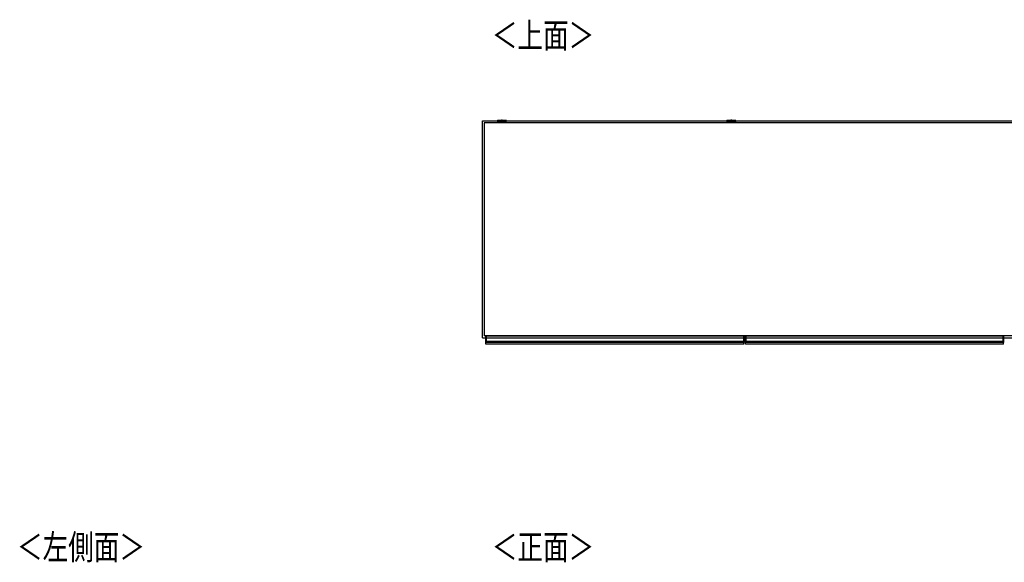
# Model space of a CAD drawing. Extents: x 328 to 4839, y 153 to 3174.
# Drawn here: x 338 to 2422, y 2026 to 3174 of the extents above; entities that cross this region are included whole.
import ezdxf

# ---------------------------------------------------------------- set-up
doc = ezdxf.new("R2010")
doc.units = 0
doc.layers.get('0').update_dxf_attribs({"linetype": 'CONTINUOUS'})
doc.styles.add('SLDTEXTSTYLE0', font='TXT', dxfattribs={"width": 0.75, "bigfont": 'bigfont'})

msp = doc.modelspace()

# ---------------------------------------------------------------- linework, layer by layer
at = {"color": 7, "linetype": 'CONTINUOUS'}
for p, q in [((1317.1, 2501.4), (1317.1, 2959.9)), ((1317.1, 2959.9), (3526.1, 2959.9)), ((1348.4, 2959.6), (1348.4, 2958.8)), ((1351.4, 2961), (1349.9, 2960.8)), ((1351.4, 2961), (1351.4, 2961)), ((1355.9, 2961), (1357.8, 2961)), ((1357.8, 2961), (1355.9, 2961)), ((1355.9, 2961), (1355.9, 2961)), ((1357.8, 2961.1), (1357.8, 2961)), ((1357.8, 2961), (1357.8, 2961)), ((1357.8, 2961), (1357.8, 2961)), ((1358.9, 2961), (1358.9, 2961.1)), ((1358.9, 2961), (1358.9, 2961)), ((1358.9, 2961), (1360.8, 2961)), ((1360.8, 2961), (1358.9, 2961)), ((1358.9, 2961), (1358.9, 2961)), ((1363.1, 2961), (1363.1, 2961)), ((1366.9, 2960.8), (1365.3, 2961)), ((1368.4, 2958.8), (1368.4, 2959.6)), ((1833.9, 2959.6), (1833.9, 2958.8)), ((1836.9, 2961), (1835.4, 2960.8)), ((1836.9, 2961), (1836.9, 2961)), ((1841.4, 2961), (1843.3, 2961)), ((1843.3, 2961), (1841.4, 2961)), ((1841.4, 2961), (1841.4, 2961)), ((1843.3, 2961.1), (1843.3, 2961)), ((1843.3, 2961), (1843.3, 2961)), ((1843.3, 2961), (1843.3, 2961)), ((1844.4, 2961), (1844.4, 2961.1)), ((1844.4, 2961), (1844.4, 2961)), ((1844.4, 2961), (1846.3, 2961)), ((1846.3, 2961), (1844.4, 2961)), ((1844.4, 2961), (1844.4, 2961)), ((1848.6, 2961), (1848.6, 2961)), ((1852.4, 2960.8), (1850.8, 2961)), ((1853.9, 2958.8), (1853.9, 2959.6)), ((3522.1, 2955.9), (1321.1, 2955.9)), ((1321.1, 2955.9), (1321.1, 2505.4)), ((1353.9, 2958.1), (1353.9, 2955.9)), ((1362.9, 2955.9), (1362.9, 2958.1)), ((1839.4, 2958.1), (1839.4, 2955.9)), ((1848.4, 2955.9), (1848.4, 2958.1)), ((1317.1, 2501.4), (3526.1, 2501.4)), ((3522.1, 2505.4), (1321.1, 2505.4)), ((1324.4, 2504.7), (1324.4, 2505.4)), ((1324.7, 2504.7), (1324.4, 2504.7)), ((1324.4, 2494.3), (1324.4, 2504.7)), ((1324.7, 2504.7), (1325.4, 2504.7)), ((1324.7, 2504.7), (1324.7, 2494.3)), ((1325.4, 2504.7), (1325.4, 2505.4)), ((1869.4, 2504.7), (1325.4, 2504.7)), ((1325.4, 2504.7), (1325.4, 2494.3)), ((1869.4, 2505.4), (1869.4, 2504.7)), ((1869.4, 2504.7), (1869.4, 2494.3)), ((1870.1, 2504.7), (1869.4, 2504.7)), ((1870.1, 2494.3), (1870.1, 2504.7)), ((1870.1, 2504.7), (1870.4, 2504.7)), ((1870.4, 2505.4), (1870.4, 2504.7)), ((1870.4, 2504.7), (1870.4, 2494.3)), ((1873.6, 2504.7), (1873.6, 2505.4)), ((1873.9, 2504.7), (1873.6, 2504.7)), ((1873.6, 2494.3), (1873.6, 2504.7)), ((1873.9, 2504.7), (1873.9, 2494.3)), ((1873.9, 2504.7), (1874.6, 2504.7)), ((1874.6, 2504.7), (1874.6, 2505.4)), ((2418.6, 2504.7), (1874.6, 2504.7)), ((1874.6, 2504.7), (1874.6, 2494.3)), ((2418.6, 2505.4), (2418.6, 2504.7)), ((2418.6, 2504.7), (2418.6, 2494.3)), ((2419.3, 2504.7), (2418.6, 2504.7)), ((2419.3, 2494.3), (2419.3, 2504.7)), ((2419.3, 2504.7), (2419.6, 2504.7)), ((2419.6, 2505.4), (2419.6, 2504.7)), ((2419.6, 2504.7), (2419.6, 2494.3)), ((1324.7, 2494.3), (1324.4, 2494.3)), ((1324.4, 2493), (1324.4, 2494.3)), ((1324.4, 2492.1), (1324.4, 2493)), ((1324.4, 2491.3), (1324.4, 2492.1)), ((1324.4, 2491.2), (1324.4, 2491.3)), ((1324.4, 2487.4), (1324.4, 2491.2)), ((1870.4, 2487.4), (1324.4, 2487.4)), ((1324.7, 2494.3), (1324.7, 2493.3)), ((1324.7, 2494.3), (1325.4, 2494.3)), ((1324.7, 2493.3), (1324.7, 2492.4)), ((1324.7, 2493.3), (1325.4, 2493.3)), ((1324.7, 2492.4), (1324.7, 2491.3)), ((1324.7, 2492.4), (1325.4, 2492.4)), ((1324.7, 2491.3), (1325.4, 2491.3)), ((1324.7, 2491.3), (1324.7, 2490.9)), ((1324.7, 2490.9), (1325.4, 2490.9)), ((1325.4, 2494.3), (1869.4, 2494.3)), ((1325.4, 2493.3), (1325.4, 2494.3)), ((1869.4, 2493.3), (1325.4, 2493.3)), ((1325.4, 2493.3), (1325.4, 2492.4)), ((1869.4, 2492.4), (1325.4, 2492.4)), ((1325.4, 2492.4), (1325.4, 2491.3)), ((1869.4, 2491.3), (1325.4, 2491.3)), ((1325.4, 2491.3), (1325.4, 2490.9)), ((1869.4, 2490.9), (1325.4, 2490.9)), ((1869.4, 2494.3), (1869.4, 2493.3)), ((1870.1, 2494.3), (1869.4, 2494.3)), ((1869.4, 2493.3), (1869.4, 2492.4)), ((1870.1, 2493.3), (1869.4, 2493.3)), ((1869.4, 2492.4), (1869.4, 2491.3)), ((1870.1, 2492.4), (1869.4, 2492.4)), ((1869.4, 2491.3), (1869.4, 2490.9)), ((1870.1, 2491.3), (1869.4, 2491.3)), ((1870.1, 2490.9), (1869.4, 2490.9)), ((1870.1, 2493.3), (1870.1, 2494.3)), ((1870.1, 2494.3), (1870.4, 2494.3)), ((1870.1, 2492.4), (1870.1, 2493.3)), ((1870.1, 2491.3), (1870.1, 2492.4)), ((1870.1, 2490.9), (1870.1, 2491.3)), ((1870.4, 2494.3), (1870.4, 2493)), ((1870.4, 2493), (1870.4, 2492.1)), ((1870.4, 2492.1), (1870.4, 2491.3)), ((1870.4, 2491.3), (1870.4, 2491.2)), ((1870.4, 2487.4), (1870.4, 2491.2)), ((1873.9, 2494.3), (1873.6, 2494.3)), ((1873.6, 2493), (1873.6, 2494.3)), ((1873.6, 2492.1), (1873.6, 2493)), ((1873.6, 2491.3), (1873.6, 2492.1)), ((1873.6, 2491.2), (1873.6, 2491.3)), ((1873.6, 2487.4), (1873.6, 2491.2)), ((2419.6, 2487.4), (1873.6, 2487.4)), ((1873.9, 2494.3), (1873.9, 2493.3)), ((1873.9, 2494.3), (1874.6, 2494.3)), ((1873.9, 2493.3), (1873.9, 2492.4)), ((1873.9, 2493.3), (1874.6, 2493.3)), ((1873.9, 2492.4), (1873.9, 2491.3)), ((1873.9, 2492.4), (1874.6, 2492.4)), ((1873.9, 2491.3), (1874.6, 2491.3)), ((1873.9, 2491.3), (1873.9, 2490.9)), ((1873.9, 2490.9), (1874.6, 2490.9)), ((1874.6, 2494.3), (2418.6, 2494.3)), ((1874.6, 2493.3), (1874.6, 2494.3)), ((2418.6, 2493.3), (1874.6, 2493.3)), ((1874.6, 2493.3), (1874.6, 2492.4)), ((2418.6, 2492.4), (1874.6, 2492.4)), ((1874.6, 2492.4), (1874.6, 2491.3)), ((2418.6, 2491.3), (1874.6, 2491.3)), ((1874.6, 2491.3), (1874.6, 2490.9)), ((2418.6, 2490.9), (1874.6, 2490.9)), ((2418.6, 2494.3), (2418.6, 2493.3)), ((2419.3, 2494.3), (2418.6, 2494.3)), ((2418.6, 2493.3), (2418.6, 2492.4)), ((2419.3, 2493.3), (2418.6, 2493.3)), ((2418.6, 2492.4), (2418.6, 2491.3)), ((2419.3, 2492.4), (2418.6, 2492.4)), ((2418.6, 2491.3), (2418.6, 2490.9)), ((2419.3, 2491.3), (2418.6, 2491.3)), ((2419.3, 2490.9), (2418.6, 2490.9)), ((2419.3, 2493.3), (2419.3, 2494.3)), ((2419.3, 2494.3), (2419.6, 2494.3)), ((2419.3, 2492.4), (2419.3, 2493.3)), ((2419.3, 2491.3), (2419.3, 2492.4)), ((2419.3, 2490.9), (2419.3, 2491.3)), ((2419.6, 2494.3), (2419.6, 2493)), ((2419.6, 2493), (2419.6, 2492.1)), ((2419.6, 2492.1), (2419.6, 2491.3)), ((2419.6, 2491.3), (2419.6, 2491.2)), ((2419.6, 2487.4), (2419.6, 2491.2))]:
    msp.add_line(p, q, dxfattribs=at)
at = {"color": 8, "linetype": 'CONTINUOUS'}
for p, q in [((1362.9, 2958.1), (1362.9, 2958.1)), ((1848.4, 2958.1), (1848.4, 2958.1)), ((1324.7, 2505.4), (1324.7, 2504.7)), ((1870.1, 2504.7), (1870.1, 2505.4)), ((1873.9, 2505.4), (1873.9, 2504.7)), ((2419.3, 2504.7), (2419.3, 2505.4))]:
    msp.add_line(p, q, dxfattribs=at)
at = {"color": 7, "linetype": 'CONTINUOUS'}
for points in [[(1349.9, 2960.8), (1349.9, 2960.8), (1349.9, 2960.8), (1349.9, 2960.8), (1349.9, 2960.8), (1349.9, 2960.8), (1349.8, 2960.8), (1349.8, 2960.8), (1349.8, 2960.8), (1349.8, 2960.8), (1349.8, 2960.8), (1349.8, 2960.8), (1349.8, 2960.8), (1349.7, 2960.8), (1349.7, 2960.8), (1349.7, 2960.8), (1349.7, 2960.8), (1349.7, 2960.8), (1349.6, 2960.8), (1349.6, 2960.8), (1349.6, 2960.8), (1349.6, 2960.8), (1349.6, 2960.8), (1349.6, 2960.8), (1349.5, 2960.8), (1349.5, 2960.8), (1349.5, 2960.8), (1349.5, 2960.8), (1349.5, 2960.8), (1349.5, 2960.8), (1349.4, 2960.8), (1349.4, 2960.8), (1349.4, 2960.8), (1349.4, 2960.8), (1349.4, 2960.8), (1349.3, 2960.8), (1349.3, 2960.8), (1349.3, 2960.8), (1349.3, 2960.8), (1349.3, 2960.7), (1349.2, 2960.7), (1349.2, 2960.7), (1349.2, 2960.7), (1349.2, 2960.7), (1349.1, 2960.7), (1349.1, 2960.7), (1349, 2960.7), (1349, 2960.6), (1349, 2960.6), (1348.9, 2960.6), (1348.9, 2960.6), (1348.9, 2960.5), (1348.8, 2960.5), (1348.8, 2960.5), (1348.7, 2960.4), (1348.7, 2960.4), (1348.7, 2960.4), (1348.6, 2960.3), (1348.6, 2960.3), (1348.6, 2960.2), (1348.5, 2960.2), (1348.5, 2960.1), (1348.5, 2960.1), (1348.5, 2960), (1348.4, 2960), (1348.4, 2959.9), (1348.4, 2959.9), (1348.4, 2959.8), (1348.4, 2959.8), (1348.4, 2959.7), (1348.4, 2959.7), (1348.4, 2959.6), (1348.4, 2959.6)], [(1358.4, 2961.2), (1358.2, 2961.2), (1358.1, 2961.2), (1358, 2961.2), (1357.9, 2961.2), (1357.8, 2961.2), (1357.7, 2961.2), (1357.5, 2961.2), (1357.4, 2961.1), (1357.3, 2961.1), (1357.2, 2961.1), (1357.1, 2961.1), (1356.9, 2961.1), (1356.8, 2961.1), (1356.7, 2961.1), (1356.6, 2961.1), (1356.5, 2961.1), (1356.4, 2961.1), (1356.3, 2961.1), (1356.1, 2961.1), (1356, 2961.1), (1355.9, 2961.1), (1355.8, 2961.1), (1355.7, 2961.1), (1355.6, 2961.1), (1355.5, 2961.1), (1355.4, 2961.1), (1355.3, 2961.1), (1355.2, 2961.1), (1355.1, 2961.1), (1355, 2961.1), (1354.8, 2961.1), (1354.7, 2961.1), (1354.6, 2961.1), (1354.5, 2961.1), (1354.4, 2961.1), (1354.3, 2961.1), (1354.2, 2961.1), (1354.1, 2961.1), (1354, 2961.1), (1354, 2961.1), (1353.9, 2961.1), (1353.8, 2961.1), (1353.7, 2961.1), (1353.6, 2961.1), (1353.5, 2961.1), (1353.4, 2961.1), (1353.3, 2961.1), (1353.2, 2961.1), (1353.1, 2961.1), (1353, 2961.1), (1352.9, 2961.1), (1352.8, 2961.1), (1352.7, 2961.1), (1352.6, 2961), (1352.5, 2961), (1352.4, 2961), (1352.3, 2961), (1352.2, 2961), (1352.1, 2961), (1352, 2961), (1351.9, 2961), (1351.8, 2961), (1351.7, 2961), (1351.6, 2961)], [(1365.2, 2961), (1365.1, 2961), (1365, 2961), (1365, 2961), (1364.9, 2961), (1364.8, 2961), (1364.7, 2961), (1364.6, 2961), (1364.5, 2961), (1364.4, 2961), (1364.3, 2961), (1364.2, 2961), (1364.1, 2961), (1364, 2961.1), (1364, 2961.1), (1363.9, 2961.1), (1363.8, 2961.1), (1363.7, 2961.1), (1363.6, 2961.1), (1363.5, 2961.1), (1363.4, 2961.1), (1363.3, 2961.1), (1363.3, 2961.1), (1363.2, 2961.1), (1363.1, 2961.1), (1363, 2961.1), (1362.9, 2961.1), (1362.8, 2961.1), (1362.7, 2961.1), (1362.7, 2961.1), (1362.6, 2961.1), (1362.5, 2961.1), (1362.4, 2961.1), (1362.3, 2961.1), (1362.2, 2961.1), (1362.1, 2961.1), (1362, 2961.1), (1361.9, 2961.1), (1361.8, 2961.1), (1361.8, 2961.1), (1361.7, 2961.1), (1361.6, 2961.1), (1361.5, 2961.1), (1361.4, 2961.1), (1361.3, 2961.1), (1361.2, 2961.1), (1361.1, 2961.1), (1361, 2961.1), (1360.9, 2961.1), (1360.8, 2961.1), (1360.7, 2961.1), (1360.6, 2961.1), (1360.5, 2961.1), (1360.4, 2961.1), (1360.3, 2961.1), (1360.2, 2961.1), (1360.1, 2961.1), (1360, 2961.1), (1359.9, 2961.1), (1359.8, 2961.1), (1359.6, 2961.1), (1359.5, 2961.1), (1359.4, 2961.1), (1359.3, 2961.1), (1359.2, 2961.2), (1359.1, 2961.2), (1359, 2961.2), (1358.9, 2961.2), (1358.8, 2961.2), (1358.7, 2961.2), (1358.6, 2961.2), (1358.5, 2961.2), (1358.4, 2961.2)], [(1368.3, 2959.6), (1368.3, 2959.6), (1368.3, 2959.7), (1368.3, 2959.7), (1368.3, 2959.8), (1368.3, 2959.8), (1368.3, 2959.8), (1368.3, 2959.9), (1368.3, 2959.9), (1368.3, 2960), (1368.3, 2960), (1368.3, 2960.1), (1368.2, 2960.1), (1368.2, 2960.1), (1368.2, 2960.2), (1368.2, 2960.2), (1368.1, 2960.3), (1368.1, 2960.3), (1368.1, 2960.3), (1368.1, 2960.4), (1368, 2960.4), (1368, 2960.4), (1368, 2960.5), (1367.9, 2960.5), (1367.9, 2960.5), (1367.9, 2960.5), (1367.8, 2960.6), (1367.8, 2960.6), (1367.8, 2960.6), (1367.7, 2960.6), (1367.7, 2960.6), (1367.7, 2960.7), (1367.7, 2960.7), (1367.6, 2960.7), (1367.6, 2960.7), (1367.6, 2960.7), (1367.5, 2960.7), (1367.5, 2960.7), (1367.5, 2960.7), (1367.5, 2960.7), (1367.5, 2960.7), (1367.4, 2960.8), (1367.4, 2960.8), (1367.4, 2960.8), (1367.4, 2960.8), (1367.4, 2960.8), (1367.4, 2960.8), (1367.3, 2960.8), (1367.3, 2960.8), (1367.3, 2960.8), (1367.3, 2960.8), (1367.3, 2960.8), (1367.3, 2960.8), (1367.3, 2960.8), (1367.2, 2960.8), (1367.2, 2960.8), (1367.2, 2960.8), (1367.2, 2960.8), (1367.2, 2960.8), (1367.2, 2960.8), (1367.2, 2960.8), (1367.1, 2960.8), (1367.1, 2960.8), (1367.1, 2960.8), (1367.1, 2960.8), (1367.1, 2960.8), (1367.1, 2960.8), (1367.1, 2960.8), (1367, 2960.8), (1367, 2960.8), (1367, 2960.8), (1367, 2960.8), (1367, 2960.8), (1367, 2960.8), (1367, 2960.8), (1366.9, 2960.8), (1366.9, 2960.8), (1366.9, 2960.8), (1366.9, 2960.8), (1366.9, 2960.8), (1366.9, 2960.8), (1366.8, 2960.8), (1366.8, 2960.8), (1366.8, 2960.8), (1366.8, 2960.8), (1366.8, 2960.8), (1366.8, 2960.8), (1366.7, 2960.8), (1366.7, 2960.8)], [(1835.4, 2960.8), (1835.4, 2960.8), (1835.4, 2960.8), (1835.4, 2960.8), (1835.4, 2960.8), (1835.4, 2960.8), (1835.3, 2960.8), (1835.3, 2960.8), (1835.3, 2960.8), (1835.3, 2960.8), (1835.3, 2960.8), (1835.3, 2960.8), (1835.3, 2960.8), (1835.2, 2960.8), (1835.2, 2960.8), (1835.2, 2960.8), (1835.2, 2960.8), (1835.2, 2960.8), (1835.1, 2960.8), (1835.1, 2960.8), (1835.1, 2960.8), (1835.1, 2960.8), (1835.1, 2960.8), (1835.1, 2960.8), (1835, 2960.8), (1835, 2960.8), (1835, 2960.8), (1835, 2960.8), (1835, 2960.8), (1835, 2960.8), (1834.9, 2960.8), (1834.9, 2960.8), (1834.9, 2960.8), (1834.9, 2960.8), (1834.9, 2960.8), (1834.8, 2960.8), (1834.8, 2960.8), (1834.8, 2960.8), (1834.8, 2960.8), (1834.8, 2960.7), (1834.7, 2960.7), (1834.7, 2960.7), (1834.7, 2960.7), (1834.7, 2960.7), (1834.6, 2960.7), (1834.6, 2960.7), (1834.5, 2960.7), (1834.5, 2960.6), (1834.5, 2960.6), (1834.4, 2960.6), (1834.4, 2960.6), (1834.4, 2960.5), (1834.3, 2960.5), (1834.3, 2960.5), (1834.2, 2960.4), (1834.2, 2960.4), (1834.2, 2960.4), (1834.1, 2960.3), (1834.1, 2960.3), (1834.1, 2960.2), (1834, 2960.2), (1834, 2960.1), (1834, 2960.1), (1834, 2960), (1833.9, 2960), (1833.9, 2959.9), (1833.9, 2959.9), (1833.9, 2959.8), (1833.9, 2959.8), (1833.9, 2959.7), (1833.9, 2959.7), (1833.9, 2959.6), (1833.9, 2959.6)], [(1843.9, 2961.2), (1843.7, 2961.2), (1843.6, 2961.2), (1843.5, 2961.2), (1843.4, 2961.2), (1843.3, 2961.2), (1843.2, 2961.2), (1843, 2961.2), (1842.9, 2961.1), (1842.8, 2961.1), (1842.7, 2961.1), (1842.6, 2961.1), (1842.4, 2961.1), (1842.3, 2961.1), (1842.2, 2961.1), (1842.1, 2961.1), (1842, 2961.1), (1841.9, 2961.1), (1841.8, 2961.1), (1841.6, 2961.1), (1841.5, 2961.1), (1841.4, 2961.1), (1841.3, 2961.1), (1841.2, 2961.1), (1841.1, 2961.1), (1841, 2961.1), (1840.9, 2961.1), (1840.8, 2961.1), (1840.7, 2961.1), (1840.6, 2961.1), (1840.5, 2961.1), (1840.3, 2961.1), (1840.2, 2961.1), (1840.1, 2961.1), (1840, 2961.1), (1839.9, 2961.1), (1839.8, 2961.1), (1839.7, 2961.1), (1839.6, 2961.1), (1839.5, 2961.1), (1839.5, 2961.1), (1839.4, 2961.1), (1839.3, 2961.1), (1839.2, 2961.1), (1839.1, 2961.1), (1839, 2961.1), (1838.9, 2961.1), (1838.8, 2961.1), (1838.7, 2961.1), (1838.6, 2961.1), (1838.5, 2961.1), (1838.4, 2961.1), (1838.3, 2961.1), (1838.2, 2961.1), (1838.1, 2961), (1838, 2961), (1837.9, 2961), (1837.8, 2961), (1837.7, 2961), (1837.6, 2961), (1837.5, 2961), (1837.4, 2961), (1837.3, 2961), (1837.2, 2961), (1837.1, 2961)], [(1850.7, 2961), (1850.6, 2961), (1850.5, 2961), (1850.5, 2961), (1850.4, 2961), (1850.3, 2961), (1850.2, 2961), (1850.1, 2961), (1850, 2961), (1849.9, 2961), (1849.8, 2961), (1849.7, 2961), (1849.6, 2961), (1849.5, 2961.1), (1849.5, 2961.1), (1849.4, 2961.1), (1849.3, 2961.1), (1849.2, 2961.1), (1849.1, 2961.1), (1849, 2961.1), (1848.9, 2961.1), (1848.8, 2961.1), (1848.8, 2961.1), (1848.7, 2961.1), (1848.6, 2961.1), (1848.5, 2961.1), (1848.4, 2961.1), (1848.3, 2961.1), (1848.2, 2961.1), (1848.2, 2961.1), (1848.1, 2961.1), (1848, 2961.1), (1847.9, 2961.1), (1847.8, 2961.1), (1847.7, 2961.1), (1847.6, 2961.1), (1847.5, 2961.1), (1847.4, 2961.1), (1847.3, 2961.1), (1847.3, 2961.1), (1847.2, 2961.1), (1847.1, 2961.1), (1847, 2961.1), (1846.9, 2961.1), (1846.8, 2961.1), (1846.7, 2961.1), (1846.6, 2961.1), (1846.5, 2961.1), (1846.4, 2961.1), (1846.3, 2961.1), (1846.2, 2961.1), (1846.1, 2961.1), (1846, 2961.1), (1845.9, 2961.1), (1845.8, 2961.1), (1845.7, 2961.1), (1845.6, 2961.1), (1845.5, 2961.1), (1845.4, 2961.1), (1845.3, 2961.1), (1845.1, 2961.1), (1845, 2961.1), (1844.9, 2961.1), (1844.8, 2961.1), (1844.7, 2961.2), (1844.6, 2961.2), (1844.5, 2961.2), (1844.4, 2961.2), (1844.3, 2961.2), (1844.2, 2961.2), (1844.1, 2961.2), (1844, 2961.2), (1843.9, 2961.2)], [(1853.8, 2959.6), (1853.8, 2959.6), (1853.8, 2959.7), (1853.8, 2959.7), (1853.8, 2959.8), (1853.8, 2959.8), (1853.8, 2959.8), (1853.8, 2959.9), (1853.8, 2959.9), (1853.8, 2960), (1853.8, 2960), (1853.8, 2960.1), (1853.7, 2960.1), (1853.7, 2960.1), (1853.7, 2960.2), (1853.7, 2960.2), (1853.6, 2960.3), (1853.6, 2960.3), (1853.6, 2960.3), (1853.6, 2960.4), (1853.5, 2960.4), (1853.5, 2960.4), (1853.5, 2960.5), (1853.4, 2960.5), (1853.4, 2960.5), (1853.4, 2960.5), (1853.3, 2960.6), (1853.3, 2960.6), (1853.3, 2960.6), (1853.2, 2960.6), (1853.2, 2960.6), (1853.2, 2960.7), (1853.2, 2960.7), (1853.1, 2960.7), (1853.1, 2960.7), (1853.1, 2960.7), (1853, 2960.7), (1853, 2960.7), (1853, 2960.7), (1853, 2960.7), (1853, 2960.7), (1852.9, 2960.8), (1852.9, 2960.8), (1852.9, 2960.8), (1852.9, 2960.8), (1852.9, 2960.8), (1852.9, 2960.8), (1852.8, 2960.8), (1852.8, 2960.8), (1852.8, 2960.8), (1852.8, 2960.8), (1852.8, 2960.8), (1852.8, 2960.8), (1852.8, 2960.8), (1852.7, 2960.8), (1852.7, 2960.8), (1852.7, 2960.8), (1852.7, 2960.8), (1852.7, 2960.8), (1852.7, 2960.8), (1852.7, 2960.8), (1852.6, 2960.8), (1852.6, 2960.8), (1852.6, 2960.8), (1852.6, 2960.8), (1852.6, 2960.8), (1852.6, 2960.8), (1852.6, 2960.8), (1852.5, 2960.8), (1852.5, 2960.8), (1852.5, 2960.8), (1852.5, 2960.8), (1852.5, 2960.8), (1852.5, 2960.8), (1852.5, 2960.8), (1852.4, 2960.8), (1852.4, 2960.8), (1852.4, 2960.8), (1852.4, 2960.8), (1852.4, 2960.8), (1852.4, 2960.8), (1852.3, 2960.8), (1852.3, 2960.8), (1852.3, 2960.8), (1852.3, 2960.8), (1852.3, 2960.8), (1852.3, 2960.8), (1852.2, 2960.8), (1852.2, 2960.8)], [(1368.2, 2958.6), (1368.1, 2958.6), (1368.1, 2958.6), (1368.1, 2958.6), (1368.1, 2958.6), (1368, 2958.6), (1368, 2958.6), (1368, 2958.6), (1367.9, 2958.6), (1367.8, 2958.6), (1367.8, 2958.6), (1367.7, 2958.5), (1367.6, 2958.5), (1367.5, 2958.5), (1367.4, 2958.5), (1367.3, 2958.5), (1367.2, 2958.5), (1367.1, 2958.5), (1367, 2958.5), (1366.8, 2958.5), (1366.7, 2958.5), (1366.5, 2958.5), (1366.4, 2958.5), (1366.2, 2958.5), (1366, 2958.5), (1365.9, 2958.5), (1365.7, 2958.5), (1365.5, 2958.4), (1365.3, 2958.4), (1365.1, 2958.4), (1364.9, 2958.4), (1364.7, 2958.4), (1364.5, 2958.4), (1364.3, 2958.4), (1364.1, 2958.4), (1363.8, 2958.4), (1363.6, 2958.4), (1363.4, 2958.4), (1363.1, 2958.4), (1362.9, 2958.4), (1362.7, 2958.4), (1362.4, 2958.4), (1362.2, 2958.4), (1361.9, 2958.4), (1361.7, 2958.4), (1361.4, 2958.4), (1361.1, 2958.4), (1360.9, 2958.4), (1360.6, 2958.4), (1360.3, 2958.4), (1360.1, 2958.4), (1359.8, 2958.4), (1359.5, 2958.4), (1359.3, 2958.4), (1359, 2958.4), (1358.7, 2958.4), (1358.4, 2958.4), (1358.2, 2958.4), (1357.9, 2958.4), (1357.6, 2958.4), (1357.3, 2958.4), (1357.1, 2958.4), (1356.8, 2958.4), (1356.5, 2958.4), (1356.3, 2958.4), (1356, 2958.4), (1355.7, 2958.4), (1355.5, 2958.4), (1355.2, 2958.4), (1355, 2958.4), (1354.7, 2958.4), (1354.5, 2958.4), (1354.2, 2958.4), (1354, 2958.4), (1353.7, 2958.4), (1353.5, 2958.4), (1353.2, 2958.4), (1353, 2958.4), (1352.8, 2958.4), (1352.6, 2958.4), (1352.3, 2958.4), (1352.1, 2958.4), (1351.9, 2958.4), (1351.7, 2958.4), (1351.5, 2958.4), (1351.3, 2958.4), (1351.1, 2958.5), (1351, 2958.5), (1350.8, 2958.5), (1350.6, 2958.5), (1350.4, 2958.5), (1350.3, 2958.5), (1350.1, 2958.5), (1350, 2958.5), (1349.8, 2958.5), (1349.7, 2958.5), (1349.6, 2958.5), (1349.5, 2958.5), (1349.3, 2958.5), (1349.2, 2958.5), (1349.2, 2958.5), (1349.1, 2958.5), (1349, 2958.5), (1348.9, 2958.6), (1348.9, 2958.6), (1348.8, 2958.6), (1348.8, 2958.6), (1348.7, 2958.6), (1348.7, 2958.6), (1348.6, 2958.6), (1348.6, 2958.6), (1348.6, 2958.6), (1348.6, 2958.6)], [(1353.8, 2958.4), (1353.8, 2958.4), (1353.8, 2958.4), (1353.8, 2958.4), (1353.8, 2958.4), (1353.8, 2958.4), (1353.8, 2958.4), (1353.8, 2958.4), (1353.8, 2958.4), (1353.8, 2958.3), (1353.8, 2958.3), (1353.8, 2958.3), (1353.8, 2958.3), (1353.8, 2958.3), (1353.8, 2958.3), (1353.8, 2958.3), (1353.8, 2958.3), (1353.8, 2958.3), (1353.8, 2958.3), (1353.8, 2958.3), (1353.8, 2958.3), (1353.8, 2958.3), (1353.8, 2958.3), (1353.8, 2958.2), (1353.8, 2958.2), (1353.9, 2958.2), (1353.9, 2958.2), (1353.9, 2958.2), (1353.9, 2958.2), (1353.9, 2958.2), (1353.9, 2958.2), (1353.9, 2958.2), (1353.9, 2958.2), (1353.9, 2958.2), (1353.9, 2958.2), (1353.9, 2958.2), (1353.9, 2958.2), (1353.9, 2958.1), (1353.9, 2958.1), (1353.9, 2958.1), (1353.9, 2958.1)], [(1853.7, 2958.6), (1853.6, 2958.6), (1853.6, 2958.6), (1853.6, 2958.6), (1853.6, 2958.6), (1853.5, 2958.6), (1853.5, 2958.6), (1853.5, 2958.6), (1853.4, 2958.6), (1853.3, 2958.6), (1853.3, 2958.6), (1853.2, 2958.5), (1853.1, 2958.5), (1853, 2958.5), (1852.9, 2958.5), (1852.8, 2958.5), (1852.7, 2958.5), (1852.6, 2958.5), (1852.5, 2958.5), (1852.3, 2958.5), (1852.2, 2958.5), (1852, 2958.5), (1851.9, 2958.5), (1851.7, 2958.5), (1851.5, 2958.5), (1851.4, 2958.5), (1851.2, 2958.5), (1851, 2958.4), (1850.8, 2958.4), (1850.6, 2958.4), (1850.4, 2958.4), (1850.2, 2958.4), (1850, 2958.4), (1849.8, 2958.4), (1849.6, 2958.4), (1849.3, 2958.4), (1849.1, 2958.4), (1848.9, 2958.4), (1848.6, 2958.4), (1848.4, 2958.4), (1848.2, 2958.4), (1847.9, 2958.4), (1847.7, 2958.4), (1847.4, 2958.4), (1847.2, 2958.4), (1846.9, 2958.4), (1846.6, 2958.4), (1846.4, 2958.4), (1846.1, 2958.4), (1845.8, 2958.4), (1845.6, 2958.4), (1845.3, 2958.4), (1845, 2958.4), (1844.8, 2958.4), (1844.5, 2958.4), (1844.2, 2958.4), (1843.9, 2958.4), (1843.7, 2958.4), (1843.4, 2958.4), (1843.1, 2958.4), (1842.8, 2958.4), (1842.6, 2958.4), (1842.3, 2958.4), (1842, 2958.4), (1841.8, 2958.4), (1841.5, 2958.4), (1841.2, 2958.4), (1841, 2958.4), (1840.7, 2958.4), (1840.5, 2958.4), (1840.2, 2958.4), (1840, 2958.4), (1839.7, 2958.4), (1839.5, 2958.4), (1839.2, 2958.4), (1839, 2958.4), (1838.7, 2958.4), (1838.5, 2958.4), (1838.3, 2958.4), (1838.1, 2958.4), (1837.8, 2958.4), (1837.6, 2958.4), (1837.4, 2958.4), (1837.2, 2958.4), (1837, 2958.4), (1836.8, 2958.4), (1836.6, 2958.5), (1836.5, 2958.5), (1836.3, 2958.5), (1836.1, 2958.5), (1835.9, 2958.5), (1835.8, 2958.5), (1835.6, 2958.5), (1835.5, 2958.5), (1835.3, 2958.5), (1835.2, 2958.5), (1835.1, 2958.5), (1835, 2958.5), (1834.8, 2958.5), (1834.7, 2958.5), (1834.7, 2958.5), (1834.6, 2958.5), (1834.5, 2958.5), (1834.4, 2958.6), (1834.4, 2958.6), (1834.3, 2958.6), (1834.3, 2958.6), (1834.2, 2958.6), (1834.2, 2958.6), (1834.1, 2958.6), (1834.1, 2958.6), (1834.1, 2958.6), (1834.1, 2958.6)], [(1839.3, 2958.4), (1839.3, 2958.4), (1839.3, 2958.4), (1839.3, 2958.4), (1839.3, 2958.4), (1839.3, 2958.4), (1839.3, 2958.4), (1839.3, 2958.4), (1839.3, 2958.4), (1839.3, 2958.3), (1839.3, 2958.3), (1839.3, 2958.3), (1839.3, 2958.3), (1839.3, 2958.3), (1839.3, 2958.3), (1839.3, 2958.3), (1839.3, 2958.3), (1839.3, 2958.3), (1839.3, 2958.3), (1839.3, 2958.3), (1839.3, 2958.3), (1839.3, 2958.3), (1839.3, 2958.3), (1839.3, 2958.2), (1839.3, 2958.2), (1839.4, 2958.2), (1839.4, 2958.2), (1839.4, 2958.2), (1839.4, 2958.2), (1839.4, 2958.2), (1839.4, 2958.2), (1839.4, 2958.2), (1839.4, 2958.2), (1839.4, 2958.2), (1839.4, 2958.2), (1839.4, 2958.2), (1839.4, 2958.2), (1839.4, 2958.1), (1839.4, 2958.1), (1839.4, 2958.1), (1839.4, 2958.1)], [(1324.7, 2490.9), (1324.7, 2490.9), (1324.6, 2490.9), (1324.6, 2490.9), (1324.6, 2490.9), (1324.6, 2490.9), (1324.6, 2490.9), (1324.6, 2490.9), (1324.6, 2490.9), (1324.6, 2490.9), (1324.6, 2490.9), (1324.6, 2490.9), (1324.6, 2490.9), (1324.6, 2490.9), (1324.5, 2490.9), (1324.5, 2490.9), (1324.5, 2490.9), (1324.5, 2490.9), (1324.5, 2490.9), (1324.5, 2490.9), (1324.5, 2490.9), (1324.5, 2490.9), (1324.5, 2490.9), (1324.5, 2490.9), (1324.5, 2490.9), (1324.5, 2490.9), (1324.5, 2490.9), (1324.5, 2490.9), (1324.5, 2491), (1324.4, 2491), (1324.4, 2491), (1324.4, 2491), (1324.4, 2491), (1324.4, 2491), (1324.4, 2491), (1324.4, 2491), (1324.4, 2491), (1324.4, 2491), (1324.4, 2491), (1324.4, 2491), (1324.4, 2491), (1324.4, 2491), (1324.4, 2491), (1324.4, 2491.1), (1324.4, 2491.1), (1324.4, 2491.1), (1324.4, 2491.1), (1324.4, 2491.1), (1324.4, 2491.1), (1324.4, 2491.1), (1324.4, 2491.1), (1324.4, 2491.1), (1324.4, 2491.1), (1324.4, 2491.1), (1324.4, 2491.1), (1324.4, 2491.2), (1324.4, 2491.2)], [(1870.4, 2491.2), (1870.4, 2491.2), (1870.4, 2491.1), (1870.4, 2491.1), (1870.4, 2491.1), (1870.4, 2491.1), (1870.4, 2491.1), (1870.4, 2491.1), (1870.4, 2491.1), (1870.4, 2491.1), (1870.4, 2491.1), (1870.3, 2491.1), (1870.3, 2491.1), (1870.3, 2491.1), (1870.3, 2491), (1870.3, 2491), (1870.3, 2491), (1870.3, 2491), (1870.3, 2491), (1870.3, 2491), (1870.3, 2491), (1870.3, 2491), (1870.3, 2491), (1870.3, 2491), (1870.3, 2491), (1870.3, 2491), (1870.3, 2491), (1870.3, 2491), (1870.3, 2491), (1870.3, 2490.9), (1870.3, 2490.9), (1870.3, 2490.9), (1870.3, 2490.9), (1870.2, 2490.9), (1870.2, 2490.9), (1870.2, 2490.9), (1870.2, 2490.9), (1870.2, 2490.9), (1870.2, 2490.9), (1870.2, 2490.9), (1870.2, 2490.9), (1870.2, 2490.9), (1870.2, 2490.9), (1870.2, 2490.9), (1870.2, 2490.9), (1870.2, 2490.9), (1870.1, 2490.9), (1870.1, 2490.9), (1870.1, 2490.9), (1870.1, 2490.9), (1870.1, 2490.9), (1870.1, 2490.9), (1870.1, 2490.9), (1870.1, 2490.9), (1870.1, 2490.9), (1870.1, 2490.9), (1870.1, 2490.9)], [(1873.9, 2490.9), (1873.9, 2490.9), (1873.9, 2490.9), (1873.9, 2490.9), (1873.9, 2490.9), (1873.9, 2490.9), (1873.9, 2490.9), (1873.9, 2490.9), (1873.8, 2490.9), (1873.8, 2490.9), (1873.8, 2490.9), (1873.8, 2490.9), (1873.8, 2490.9), (1873.8, 2490.9), (1873.8, 2490.9), (1873.8, 2490.9), (1873.8, 2490.9), (1873.8, 2490.9), (1873.8, 2490.9), (1873.8, 2490.9), (1873.8, 2490.9), (1873.7, 2490.9), (1873.7, 2490.9), (1873.7, 2490.9), (1873.7, 2490.9), (1873.7, 2490.9), (1873.7, 2490.9), (1873.7, 2490.9), (1873.7, 2491), (1873.7, 2491), (1873.7, 2491), (1873.7, 2491), (1873.7, 2491), (1873.7, 2491), (1873.7, 2491), (1873.7, 2491), (1873.7, 2491), (1873.7, 2491), (1873.7, 2491), (1873.6, 2491), (1873.6, 2491), (1873.6, 2491), (1873.6, 2491), (1873.6, 2491.1), (1873.6, 2491.1), (1873.6, 2491.1), (1873.6, 2491.1), (1873.6, 2491.1), (1873.6, 2491.1), (1873.6, 2491.1), (1873.6, 2491.1), (1873.6, 2491.1), (1873.6, 2491.1), (1873.6, 2491.1), (1873.6, 2491.1), (1873.6, 2491.2), (1873.6, 2491.2)], [(2419.6, 2491.2), (2419.6, 2491.2), (2419.6, 2491.1), (2419.6, 2491.1), (2419.6, 2491.1), (2419.6, 2491.1), (2419.6, 2491.1), (2419.6, 2491.1), (2419.6, 2491.1), (2419.6, 2491.1), (2419.6, 2491.1), (2419.6, 2491.1), (2419.6, 2491.1), (2419.6, 2491.1), (2419.6, 2491), (2419.6, 2491), (2419.6, 2491), (2419.6, 2491), (2419.6, 2491), (2419.6, 2491), (2419.6, 2491), (2419.6, 2491), (2419.6, 2491), (2419.6, 2491), (2419.5, 2491), (2419.5, 2491), (2419.5, 2491), (2419.5, 2491), (2419.5, 2491), (2419.5, 2490.9), (2419.5, 2490.9), (2419.5, 2490.9), (2419.5, 2490.9), (2419.5, 2490.9), (2419.5, 2490.9), (2419.5, 2490.9), (2419.5, 2490.9), (2419.5, 2490.9), (2419.5, 2490.9), (2419.5, 2490.9), (2419.4, 2490.9), (2419.4, 2490.9), (2419.4, 2490.9), (2419.4, 2490.9), (2419.4, 2490.9), (2419.4, 2490.9), (2419.4, 2490.9), (2419.4, 2490.9), (2419.4, 2490.9), (2419.4, 2490.9), (2419.4, 2490.9), (2419.4, 2490.9), (2419.3, 2490.9), (2419.3, 2490.9), (2419.3, 2490.9), (2419.3, 2490.9), (2419.3, 2490.9)]]:
    msp.add_lwpolyline(points, dxfattribs=at)
at = {"color": 8, "linetype": 'CONTINUOUS', "flags": 128}
for points in [[(1349.9, 2960.8), (1349.7, 2960.8), (1349.5, 2960.8), (1349.6, 2960.7), (1350, 2960.7), (1350.8, 2960.6), (1351.7, 2960.6)], [(1365.3, 2961), (1365.5, 2961), (1365.7, 2960.9), (1365.5, 2960.9), (1364.9, 2960.8), (1364.1, 2960.8), (1362.9, 2960.8), (1361.5, 2960.7), (1360, 2960.7), (1358.4, 2960.7), (1356.7, 2960.7), (1355.2, 2960.7), (1353.8, 2960.8), (1352.7, 2960.8), (1351.8, 2960.8), (1351.2, 2960.9), (1351.1, 2960.9), (1351.2, 2961), (1351.4, 2961)], [(1366, 2960.6), (1366.7, 2960.7), (1367.2, 2960.7), (1367.3, 2960.8), (1367, 2960.8), (1366.9, 2960.8)], [(1835.4, 2960.8), (1835.2, 2960.8), (1835, 2960.8), (1835.1, 2960.7), (1835.5, 2960.7), (1836.3, 2960.6), (1837.2, 2960.6)], [(1850.8, 2961), (1851, 2961), (1851.2, 2960.9), (1851, 2960.9), (1850.4, 2960.8), (1849.6, 2960.8), (1848.4, 2960.8), (1847, 2960.7), (1845.5, 2960.7), (1843.9, 2960.7), (1842.2, 2960.7), (1840.7, 2960.7), (1839.3, 2960.8), (1838.2, 2960.8), (1837.3, 2960.8), (1836.7, 2960.9), (1836.6, 2960.9), (1836.7, 2961), (1836.9, 2961)], [(1851.5, 2960.6), (1852.2, 2960.7), (1852.7, 2960.7), (1852.8, 2960.8), (1852.5, 2960.8), (1852.4, 2960.8)]]:
    msp.add_lwpolyline(points, dxfattribs=at)
at = {"color": 7, "linetype": 'CONTINUOUS', "flags": 128}
for points in [[(1363.1, 2961), (1362.8, 2961.1), (1362.3, 2961.1), (1361.4, 2961.1), (1360.2, 2961.1), (1359, 2961.1), (1357.6, 2961.1), (1356.4, 2961.1), (1355.2, 2961.1), (1354.4, 2961.1), (1353.8, 2961.1), (1353.7, 2961), (1353.9, 2961), (1354.4, 2961), (1355.3, 2960.9), (1356.4, 2960.9), (1357.7, 2960.9), (1359.1, 2960.9), (1360.3, 2960.9), (1361.4, 2960.9), (1362.3, 2961), (1362.9, 2961), (1363.1, 2961)], [(1355.9, 2961), (1355.9, 2961), (1355.9, 2961), (1355.9, 2961), (1355.9, 2961), (1355.9, 2961), (1355.9, 2961), (1355.9, 2961), (1355.9, 2961)], [(1360.8, 2961), (1360.8, 2961), (1360.8, 2961), (1360.9, 2961), (1360.9, 2961), (1360.9, 2961), (1360.8, 2961), (1360.8, 2961), (1360.8, 2961)], [(1848.6, 2961), (1848.3, 2961.1), (1847.8, 2961.1), (1846.9, 2961.1), (1845.7, 2961.1), (1844.5, 2961.1), (1843.1, 2961.1), (1841.9, 2961.1), (1840.7, 2961.1), (1839.9, 2961.1), (1839.3, 2961.1), (1839.2, 2961), (1839.4, 2961), (1839.9, 2961), (1840.8, 2960.9), (1841.9, 2960.9), (1843.2, 2960.9), (1844.6, 2960.9), (1845.8, 2960.9), (1846.9, 2960.9), (1847.8, 2961), (1848.4, 2961), (1848.6, 2961)], [(1841.4, 2961), (1841.4, 2961), (1841.4, 2961), (1841.4, 2961), (1841.4, 2961), (1841.4, 2961), (1841.4, 2961), (1841.4, 2961), (1841.4, 2961)], [(1846.3, 2961), (1846.3, 2961), (1846.3, 2961), (1846.4, 2961), (1846.4, 2961), (1846.4, 2961), (1846.3, 2961), (1846.3, 2961), (1846.3, 2961)]]:
    msp.add_lwpolyline(points, dxfattribs=at)
at = {"color": 8, "linetype": 'CONTINUOUS'}
for points in [[(1363, 2958.4), (1363, 2958.4), (1363, 2958.4), (1363, 2958.4), (1363, 2958.4), (1362.9, 2958.4), (1362.9, 2958.4), (1362.9, 2958.4), (1362.9, 2958.4), (1362.9, 2958.4), (1362.9, 2958.4), (1362.9, 2958.4), (1362.9, 2958.4), (1362.9, 2958.4), (1362.9, 2958.3), (1362.9, 2958.3), (1362.9, 2958.3), (1362.9, 2958.3), (1362.9, 2958.3), (1362.9, 2958.3), (1362.9, 2958.3), (1362.9, 2958.3), (1362.9, 2958.3), (1362.9, 2958.3), (1362.9, 2958.3), (1362.9, 2958.2), (1362.9, 2958.2), (1362.9, 2958.2), (1362.9, 2958.2), (1362.9, 2958.2), (1362.9, 2958.2), (1362.9, 2958.2), (1362.9, 2958.2), (1362.9, 2958.2), (1362.9, 2958.2), (1362.9, 2958.2), (1362.9, 2958.2), (1362.9, 2958.1), (1362.9, 2958.1), (1362.9, 2958.1), (1362.9, 2958.1)], [(1848.5, 2958.4), (1848.5, 2958.4), (1848.5, 2958.4), (1848.5, 2958.4), (1848.5, 2958.4), (1848.4, 2958.4), (1848.4, 2958.4), (1848.4, 2958.4), (1848.4, 2958.4), (1848.4, 2958.4), (1848.4, 2958.4), (1848.4, 2958.4), (1848.4, 2958.4), (1848.4, 2958.4), (1848.4, 2958.3), (1848.4, 2958.3), (1848.4, 2958.3), (1848.4, 2958.3), (1848.4, 2958.3), (1848.4, 2958.3), (1848.4, 2958.3), (1848.4, 2958.3), (1848.4, 2958.3), (1848.4, 2958.3), (1848.4, 2958.3), (1848.4, 2958.2), (1848.4, 2958.2), (1848.4, 2958.2), (1848.4, 2958.2), (1848.4, 2958.2), (1848.4, 2958.2), (1848.4, 2958.2), (1848.4, 2958.2), (1848.4, 2958.2), (1848.4, 2958.2), (1848.4, 2958.2), (1848.4, 2958.2), (1848.4, 2958.1), (1848.4, 2958.1), (1848.4, 2958.1), (1848.4, 2958.1)]]:
    msp.add_lwpolyline(points, dxfattribs=at)
for centre, radius, start, end in [((1358.4, 3106.2), 147, 266.0998, 273.9007), ((1843.9, 3106.2), 147, 266.0998, 273.9007), ((1358.4, 3024.4), 66.5, 266.0946, 273.8561), ((1843.9, 3024.4), 66.5, 266.0946, 273.8561)]:
    msp.add_arc(centre, radius, start, end, dxfattribs=at)
at = {"color": 7, "linetype": 'CONTINUOUS'}
for centre, radius, start, end in [((1355.7, 3049.6), 91.1, 265.3533, 271.6477), ((1357.8, 3195.1), 234.6, 268.5008, 270.1379), ((1358.4, 2866.8), 94.3, 89.6871, 90.3129), ((1358.4, 3055.2), 94.3, 269.6871, 270.3129), ((1359.4, 3150.8), 190.3, 269.6979, 271.9898), ((1361.2, 3041.1), 82.6, 268.0272, 274.9718), ((1841.2, 3049.6), 91.1, 265.3533, 271.6477), ((1843.3, 3195.1), 234.6, 268.5008, 270.1379), ((1843.9, 2866.8), 94.3, 89.6871, 90.3129), ((1843.9, 3055.2), 94.3, 269.6871, 270.3129), ((1844.9, 3150.8), 190.3, 269.6979, 271.9898), ((1846.7, 3041.1), 82.6, 268.0272, 274.9718), ((1324.7, 2493), 0.299, 89.8923, 179.8919), ((1324.7, 2492.1), 0.299, 89.8923, 179.8919), ((1324.6, 2491.8), 0.494, 242.614, 278.4949), ((1870.1, 2493), 0.299, 0.1081, 90.1077), ((1870.1, 2492.1), 0.299, 0.1081, 90.1077), ((1870.1, 2491.8), 0.494, 261.5051, 297.386), ((1873.9, 2493), 0.299, 89.8923, 179.8919), ((1873.9, 2492.1), 0.299, 89.8923, 179.8919), ((1873.8, 2491.8), 0.494, 242.614, 278.4949), ((2419.3, 2493), 0.299, 0.1081, 90.1077), ((2419.3, 2492.1), 0.299, 0.1081, 90.1077), ((2419.4, 2491.8), 0.494, 261.5051, 297.386)]:
    msp.add_arc(centre, radius, start, end, dxfattribs=at)

# ---------------------------------------------------------------- texts
at = {"color": 7, "linetype": 'CONTINUOUS', "style": 'SLDTEXTSTYLE0', "width": 0.75}
for s, p in [('＜上面＞', (1337.2, 3114.4)), ('＜左側面＞', (332.4, 2032.1)), ('＜正面＞', (1337.2, 2032.1))]:
    msp.add_text(s, height=52.92, dxfattribs=at).set_placement(p)

doc.saveas('drawing.dxf')
